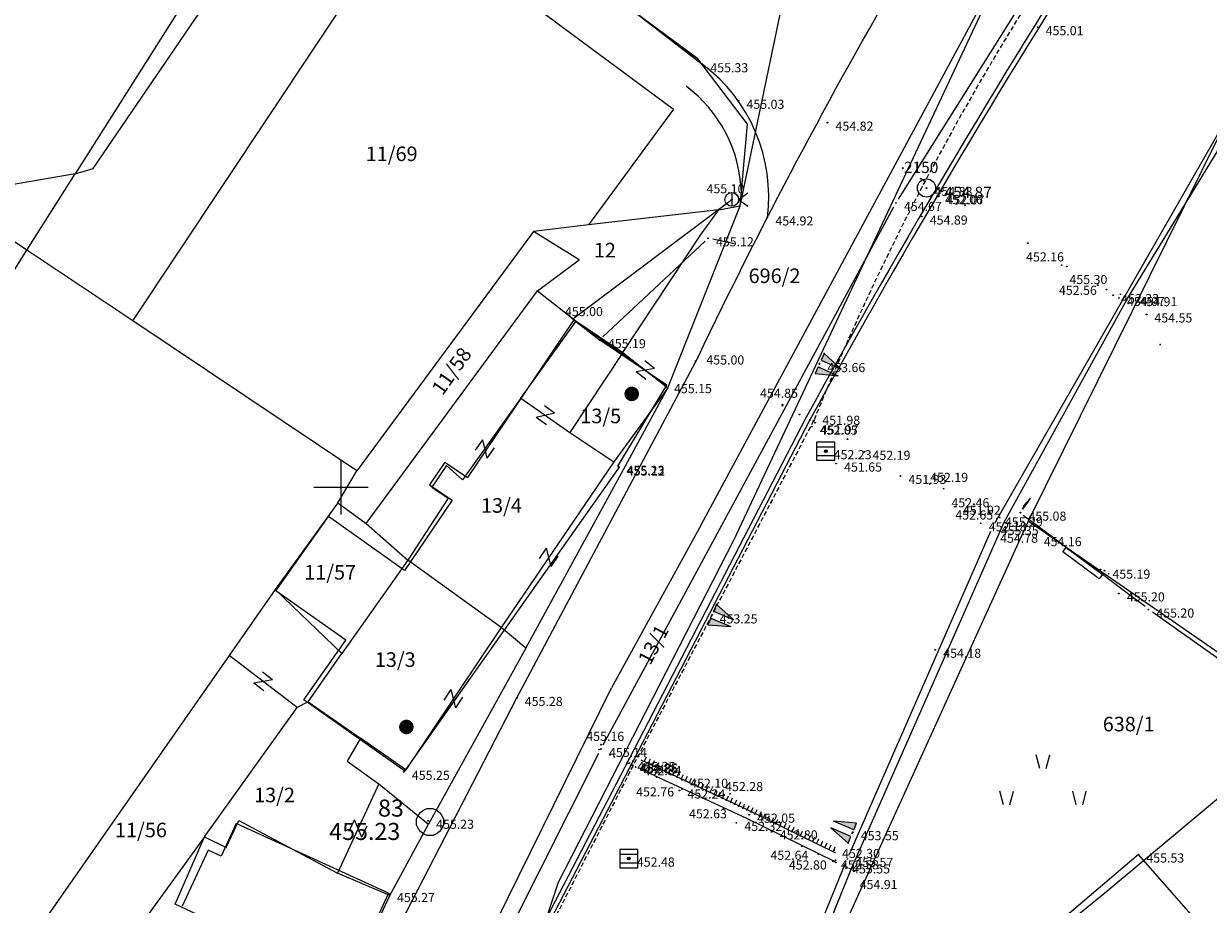
# Model space of a CAD drawing. Extents: x 433498 to 437849, y 117877 to 121510.
# Drawn here: x 435283 to 435348, y 120077 to 120125 of the extents above; entities that cross this region are included whole.
import ezdxf

# ---------------------------------------------------------------- set-up
doc = ezdxf.new("R2010")
doc.units = 0
doc.header["$LTSCALE"] = 0.25
doc.linetypes.add('DASHED', pattern=[0.75, 0.5, -0.25])
for name, color, linetype in [('10_DETTOCKE', 24, 'Continuous'), ('10_KRIZI', 7, 'Continuous'), ('10_OZNPT', 2, 'Continuous'), ('10_POLITOCKE', 7, 'Continuous'), ('10_POVEZAVE', 7, 'Continuous'), ('10_VISDT', 24, 'Continuous'), ('10_VISPT', 2, 'Continuous'), ('GN_DUSAN_10_OBJEKTI', 10, 'Continuous'), ('GN_DUSAN_10_OZNPT-2008', 2, 'Continuous'), ('GN_DUSAN_10_OZNPT2010', 2, 'Continuous'), ('GN_DUSAN_10_POLITOCKE-2008', 7, 'Continuous'), ('GN_DUSAN_10_POVEZAVE', 7, 'Continuous'), ('GN_DUSAN_10_POVEZAVE2008', 7, 'Continuous'), ('GN_DUSAN_10_situtocke-1111-2008', 7, 'Continuous'), ('GN_DUSAN_10_SITUTOCKE-2008', 7, 'Continuous'), ('GN_DUSAN_10_SITUTOCKE1999', 8, 'Continuous'), ('GN_DUSAN_10_SITUTOCKE2010', 1, 'Continuous'), ('GN_DUSAN_10_SITUTOCKE_1111_2010', 4, 'Continuous'), ('GN_DUSAN_10_VISDT-2008', 24, 'Continuous'), ('GN_DUSAN_10_VISDT1999', 24, 'Continuous'), ('GN_DUSAN_10_VISDT2010', 24, 'Continuous'), ('GN_DUSAN_10_VISPT-2008', 2, 'Continuous'), ('GN_DUSAN_10_VISPT2010', 2, 'Continuous'), ('GN_DUSAN_PI_ZNAKI_KKN', 11, 'Continuous'), ('GN_DUSAN_POVEZAVE', 7, 'Continuous'), ('GN_DUSAN_VKOPI_NASIPI_EED', 11, 'Continuous'), ('GN_DUSAN_ZNAKI_KKN', 11, 'Continuous'), ('GN_DUSAN_ZNAKI_TTN', 11, 'Continuous'), ('KRIZI', 7, 'Continuous'), ('MEJE_GRAFIČNE', 6, 'Continuous'), ('MEJE_UREJENE', 202, 'Continuous'), ('PARCELNE ŠTEVILKE', 6, 'Continuous'), ('PI_TOPO', 11, 'Continuous'), ('Z', 6, 'Continuous')]:
    doc.layers.add(name, color=color, linetype=linetype)
doc.styles.add('ROMS015', font='ROMANS.SHX')
doc.styles.get("Standard").update_dxf_attribs({"font": 'simplexy.shx', "width": 0.75})
doc.linetypes.add('ZID', pattern='A,6,[2,pk_lin.shx,S=0.5,R=0,X=0,Y=0],7', length=13)

# ---------------------------------------------------------------- blocks, each defined once
blk = doc.blocks.new('PK_DT')
blk.add_circle((0, 0), 0.05)
at = {"color": 3, "flags": 1}
blk.add_attdef('PR_PROF', (1.24, -3.18), '', height=1.2, dxfattribs=at)
at = {"color": 5, "flags": 1}
blk.add_attdef('SIMBOL_PP', (1.27, -5.14), '', height=1.2, dxfattribs=at)
at = {"layer": 'GN_DUSAN_10_VISDT2010'}
blk.add_attdef('VISINA', (1.1, -1.1), '', height=1.25, dxfattribs=at)
blk = doc.blocks.new('JARSS-1')
for p, q in [((0, 0.75), (0, -0.75)), ((0.75, 0), (1.75, 0.74)), ((0.75, 0), (1.75, -0.75))]:
    blk.add_line(p, q)
blk.add_circle((0, 0), 0.75)
blk = doc.blocks.new('BETONK')
at = {"layer": 'GN_DUSAN_POVEZAVE', "linetype": 'Continuous'}
for p, q in [((0, 0), (1.5, 0.18)), ((1.5, 0), (0, 0)), ((1.5, 0.18), (1.5, 0))]:
    blk.add_line(p, q, dxfattribs=at)
blk = doc.blocks.new('IZL')
for p, q in [((-0.75, 0), (-0.25, 1.507)), ((-0.25, 0), (-0.25, 1.507)), ((0.75, 0), (0.25, 1.507)), ((0.25, 0), (0.25, 1.507)), ((-0.75, 0), (-0.25, 0)), ((0.25, 0), (0.75, 0))]:
    blk.add_line(p, q)
for p in [(-0.75, 0), (0, 0)]:
    blk.add_point(p)
for points in [[(-0.25, 0), (-0.25, 1.507), (-0.75, 0), (-0.25, 1.507)], [(-0.75, 0), (-0.25, 1.507), (-0.25, 0), (-0.75, 0)], [(-0.25, 1.47), (-0.25, 0), (-0.25, 0), (-0.75, 0)], [(0.25, 0), (0.25, 1.507), (0.75, 0), (0.25, 1.507)], [(-0.25, 0), (-0.75, 0), (-0.25, 0), (-0.75, 0)], [(-0.25, 0), (-0.75, 0), (-0.25, 0), (-0.74, 0)]]:
    blk.add_solid(points)
blk = doc.blocks.new('STASTA')
at = {"const_width": 0.4}
blk.add_lwpolyline([(-0.2, 0, 1), (0.2, 0, 1)], format="xyb", close=True, dxfattribs=at)
blk = doc.blocks.new('TRAVA')
for p, q in [((3.63, 4.04), (3.23, 5.54)), ((4.33, 4.04), (4.73, 5.54)), ((-0.37, 0.04), (-0.77, 1.54)), ((0.33, 0.04), (0.73, 1.54)), ((7.63, 0.04), (7.23, 1.54)), ((8.33, 0.04), (8.73, 1.54))]:
    blk.add_line(p, q)
blk = doc.blocks.new('PK_PT')
at = {"color": 2}
blk.add_circle((0, 0), 1, dxfattribs=at)
at = {"color": 3, "flags": 1}
blk.add_attdef('PR_PROF', (1.904, -3.089), '', height=1.2, dxfattribs=at)
at = {"color": 5, "flags": 1}
blk.add_attdef('SIMBOL_PP', (1.81, -4.573), '', height=1.2, dxfattribs=at)
at = {"layer": 'GN_DUSAN_10_OZNPT2010'}
blk.add_attdef('OZNAKA', (-2.48, 1.645), '', height=1.25, dxfattribs=at)
at = {"layer": 'GN_DUSAN_10_VISPT2010'}
blk.add_attdef('VISINA', (1.975, -1.1), '', height=1.25, dxfattribs=at)
blk = doc.blocks.new('323020')
blk.add_hatch(color=256).paths.add_polyline_path([(-0.15, 0, 1), (0.15, 0, 1)])
for p, q in [((-1, 1), (-1, 0.5)), ((-1, 1), (-1, -1)), ((1, 1), (-1, 1)), ((-1, 0.5), (1, 0.5)), ((1, -1), (1, 1)), ((1, -0.5), (-1, -0.5)), ((-1, -1), (1, -1)), ((-1, -1), (1, -1)), ((1, -1), (1, -0.5))]:
    blk.add_line(p, q)
blk.add_circle((0, 0), 0.15)
blk.add_point((0, 0))
blk = doc.blocks.new('Z')
at = {"layer": 'Z', "linetype": 'Continuous'}
for p, q in [((-0.347, -0.386), (0.347, 0.386)), ((-0.347, 0.386), (0.347, 0.386)), ((-0.347, -0.386), (0.347, -0.386))]:
    blk.add_line(p, q, dxfattribs=at)
blk = doc.blocks.new('PI_CROSS')
at = {"layer": 'KRIZI'}
for p, q in [((0, -3), (0, 3)), ((-3, 0), (3, 0))]:
    blk.add_line(p, q, dxfattribs=at)

msp = doc.modelspace()

# ---------------------------------------------------------------- linework, layer by layer
at = {"layer": '10_POVEZAVE', "linetype": 'Continuous'}
for p, q in [((435330.633, 120115.832), (435341.138, 120132.531)), ((435314.409, 120085.84), (435330.381, 120115.4)), ((435301.413, 120060.103), (435314.177, 120085.397))]:
    msp.add_line(p, q, dxfattribs=at)
at = {"layer": '10_POVEZAVE', "linetype": 'ZID', "ltscale": 0.7}
for p, q in [((435335.944, 120098.027), (435351.396, 120125.003)), ((435327.93, 120079.809), (435335.72, 120097.581)), ((435317.185, 120053.711), (435327.735, 120079.349))]:
    msp.add_line(p, q, dxfattribs=at)
at = {"layer": 'GN_DUSAN_10_OBJEKTI', "linetype": 'Continuous'}
for p, q in [((435312.8, 120109.2), (435306.945, 120100.535)), ((435312.8, 120109.2), (435314.2, 120108.1)), ((435317.9, 120105.6), (435314.2, 120108.1)), ((435315.218, 120101.158), (435317.9, 120105.6)), ((435305.702, 120101.375), (435304.863, 120100.132)), ((435305.702, 120101.375), (435306.945, 120100.535)), ((435303.5, 120084.4), (435315.3, 120101.1)), ((435315.3, 120101.1), (435315.218, 120101.158)), ((435304.863, 120100.132), (435306.106, 120099.292)), ((435306.106, 120099.292), (435303.493, 120095.425)), ((435296.416, 120094.303), (435299.302, 120098.387)), ((435303.493, 120095.425), (435299.302, 120098.387)), ((435300.255, 120091.591), (435296.416, 120094.303)), ((435297.946, 120088.324), (435300.255, 120091.591)), ((435303.5, 120084.4), (435297.946, 120088.324)), ((435294.231, 120081.522), (435293.416, 120079.737)), ((435302.6, 120077.7), (435294.231, 120081.522)), ((435292.689, 120080.07), (435291.276, 120076.977)), ((435293.416, 120079.737), (435292.689, 120080.07)), ((435302.6, 120077.7), (435296.8, 120065))]:
    msp.add_line(p, q, dxfattribs=at)
at = {"layer": 'GN_DUSAN_10_OBJEKTI'}
msp.add_line((435312.74, 120109.246), (435317.863, 120105.61), dxfattribs=at)
at = {"layer": 'GN_DUSAN_10_POVEZAVE', "linetype": 'ZID', "ltscale": 0.7}
msp.add_lwpolyline([(435434.492, 120188.773, 0.037784), (435418.758, 120188.269, 0.04332), (435402.932, 120185.09, 0.068806), (435385.736, 120177.56, 0.063946), (435366.974, 120163.022, 0.059806), (435342.863, 120132.396, 0.017791), (435325.776, 120103.7), (435316.061, 120084.962), (435303.395, 120060.629), (435302.715, 120059.09), (435302.389, 120058.358), (435292.978, 120037.823), (435288.308, 120026.635)], format="xyb", dxfattribs=at)
at = {"layer": 'GN_DUSAN_10_POVEZAVE'}
msp.add_lwpolyline([(435298.4, 120002.493), (435301.415, 120008.322), (435302.918, 120012.681), (435303.234, 120013.803), (435309.586, 120031.55), (435317.104, 120052.017), (435328.066, 120079.049), (435336.457, 120098.081), (435343.226, 120110.376), (435349.963, 120121.394), (435351.018, 120123.145), (435352.302, 120125.453), (435359.903, 120135.992), (435362.488, 120139.132), (435375.479, 120153.058), (435387.266, 120164.332), (435391.244, 120166.438), (435405.19, 120173.27), (435419.454, 120175.465), (435428.786, 120175.849)], dxfattribs=at)
at = {"layer": 'GN_DUSAN_10_POVEZAVE2008', "linetype": 'Continuous'}
for p, q in [((435312.74, 120109.246), (435321.477, 120115.811)), ((435343.824, 120079.821), (435337.251, 120074.241)), ((435350.674, 120072.059), (435343.824, 120079.821))]:
    msp.add_line(p, q, dxfattribs=at)
msp.add_lwpolyline([(435239.805, 119947.454, 0.221005), (435244.417, 119949.844), (435251.81, 119964.328), (435253.657, 119968.185), (435255.347, 119971.745), (435262.006, 119986.927), (435267.638, 119999.699, 0.296102), (435265.691, 120005.086), (435268.161, 120010.592, 0.235369), (435274.042, 120013.873), (435285.763, 120039.974), (435296.954, 120063.787), (435309.66, 120088.422), (435319.64, 120107.183, -0.020601), (435330.917, 120128.444, -0.01732), (435336.222, 120136.84, -0.008798), (435346.676, 120151.616, -0.043661), (435361.282, 120168.249, -0.036834), (435381.623, 120185.013, -0.038969), (435391.12, 120189.709, -0.017143), (435401.201, 120193.355, -0.079777), (435435.054, 120197.012, -0.032427)], format="xyb", dxfattribs=at)
at = {"layer": 'GN_DUSAN_10_POVEZAVE2008'}
for points in [[(435434.509, 120189.023, 0.0378), (435418.731, 120188.518, 0.043318), (435402.863, 120185.33, 0.068794), (435385.607, 120177.774, 0.063939), (435366.797, 120163.199, 0.059801), (435342.651, 120132.529, 0.017791), (435325.555, 120103.818), (435315.839, 120085.077), (435303.17, 120060.737), (435302.486, 120059.191), (435302.162, 120058.461), (435292.749, 120037.923), (435288.077, 120026.731)], [(435323.435, 120114.822, 0.270825), (435319.857, 120123.238)]]:
    msp.add_lwpolyline(points, format="xyb", dxfattribs=at)
at = {"layer": 'GN_DUSAN_10_POVEZAVE2008', "linetype": 'DASHED', "ltscale": 2}
msp.add_lwpolyline([(435434.548, 120189.598, 0.043441), (435418.486, 120188.941, 0.03618), (435402.651, 120185.731, 0.070365), (435385.38, 120178.166, 0.055985), (435366.616, 120163.447, 0.017925), (435352.308, 120147.371, 0.006689), (435341.868, 120132.851, 0.055808), (435325.972, 120103.649), (435316.05, 120084.71), (435303.64, 120060.52), (435302.907, 120059.056)], format="xyb", dxfattribs=at)
at = {"layer": 'GN_DUSAN_10_POVEZAVE2008', "linetype": 'Continuous'}
msp.add_lwpolyline([(435316.216, 120126.042), (435319.857, 120123.238)], close=True, dxfattribs=at)
at = {"layer": 'GN_DUSAN_10_POVEZAVE2008'}
msp.add_arc((435314.447, 120115.969), 7.561, 1.80198, 53.33965, dxfattribs=at)
at = {"layer": 'GN_DUSAN_POVEZAVE', "linetype": 'Continuous'}
for p, q in [((435320.444, 120113.646), (435321.611, 120113.391)), ((435314.383, 120108.271), (435320.017, 120113.529)), ((435344.604, 120093.155), (435364.152, 120079.296)), ((435316.659, 120084.924), (435316.786, 120085.196)), ((435316.885, 120084.816), (435317.012, 120085.088)), ((435317.111, 120084.709), (435317.237, 120084.981)), ((435317.336, 120084.601), (435317.463, 120084.873)), ((435317.562, 120084.494), (435317.689, 120084.766)), ((435317.788, 120084.386), (435317.914, 120084.658)), ((435318.014, 120084.279), (435318.14, 120084.551)), ((435318.239, 120084.171), (435318.366, 120084.443)), ((435318.465, 120084.063), (435318.591, 120084.335)), ((435318.691, 120083.956), (435318.817, 120084.228)), ((435318.916, 120083.848), (435319.043, 120084.12)), ((435319.142, 120083.741), (435319.268, 120084.013)), ((435319.368, 120083.633), (435319.494, 120083.905)), ((435319.593, 120083.526), (435319.72, 120083.798)), ((435319.819, 120083.418), (435319.946, 120083.69)), ((435320.045, 120083.311), (435320.171, 120083.582)), ((435320.27, 120083.203), (435320.397, 120083.475)), ((435320.496, 120083.095), (435320.623, 120083.367)), ((435320.722, 120082.988), (435320.848, 120083.26)), ((435320.947, 120082.88), (435321.074, 120083.152)), ((435321.173, 120082.773), (435321.3, 120083.045)), ((435321.399, 120082.665), (435321.525, 120082.937)), ((435321.624, 120082.558), (435321.751, 120082.83)), ((435321.85, 120082.45), (435321.977, 120082.722)), ((435322.076, 120082.342), (435322.202, 120082.614)), ((435322.301, 120082.235), (435322.428, 120082.507)), ((435322.527, 120082.127), (435322.654, 120082.399)), ((435322.753, 120082.02), (435322.879, 120082.292)), ((435322.978, 120081.912), (435323.105, 120082.184)), ((435323.204, 120081.805), (435323.331, 120082.077)), ((435323.43, 120081.697), (435323.556, 120081.969)), ((435323.655, 120081.589), (435323.782, 120081.861)), ((435323.881, 120081.482), (435324.008, 120081.754)), ((435324.107, 120081.374), (435324.233, 120081.646)), ((435324.332, 120081.267), (435324.459, 120081.539)), ((435324.558, 120081.159), (435324.685, 120081.431)), ((435324.784, 120081.052), (435324.91, 120081.324)), ((435325.009, 120080.944), (435325.136, 120081.216)), ((435325.235, 120080.837), (435325.362, 120081.108)), ((435325.461, 120080.729), (435325.587, 120081.001)), ((435325.686, 120080.621), (435325.813, 120080.893)), ((435325.912, 120080.514), (435326.039, 120080.786)), ((435326.138, 120080.406), (435326.264, 120080.678)), ((435326.364, 120080.299), (435326.49, 120080.571)), ((435326.589, 120080.191), (435326.716, 120080.463)), ((435326.815, 120080.084), (435326.941, 120080.356)), ((435327.041, 120079.976), (435327.167, 120080.248))]:
    msp.add_line(p, q, dxfattribs=at)
for points in [[(435337.45, 120098.8), (435337.75, 120099.2), (435337.45, 120098.8), (435337.75, 120099.2)], [(435344.2, 120093.45), (435343.454, 120094.006), (435343.454, 120094.006), (435341.852, 120095.202), (435341.672, 120094.962), (435339.669, 120096.457), (435339.848, 120096.698), (435341.852, 120095.202), (435338.246, 120097.894), (435338.246, 120097.894), (435337.5, 120098.45)], [(435327.2, 120079.9), (435322.3, 120082.3), (435316.5, 120085)], [(435327.2, 120079.4), (435322.3, 120081.8), (435316.5, 120084.5)]]:
    msp.add_lwpolyline(points, dxfattribs=at)
at = {"layer": 'GN_DUSAN_VKOPI_NASIPI_EED', "linetype": 'Continuous'}
msp.add_point((435345.023, 120107.852), dxfattribs=at)
msp.add_point((435345.023, 120107.852), dxfattribs=at)
at = {"layer": 'MEJE_GRAFIČNE'}
for points in [[(435299.02, 120138.73), (435285.38, 120117.22)], [(435285.38, 120117.22), (435286.38, 120117.51), (435298.89, 120135.87), (435299.02, 120138.73)], [(435321.93, 120115.47), (435322.35, 120119.94), (435319.62, 120123.54), (435299.02, 120138.73)], [(435359.55, 120136.31), (435354.02, 120121.61), (435348.25, 120119.28), (435337.76, 120098.13), (435323.7, 120067.21), (435322.69, 120064.71), (435319.27, 120058.27), (435316.74, 120052.43), (435313.26, 120043.54), (435312.75, 120042.12), (435309.63, 120033.32), (435306.76, 120025.24)], [(435288.55, 120109.14), (435303.55, 120131.69), (435318.27, 120120.77), (435313.61, 120114.41), (435310.58, 120114.05)], [(435292.51, 120024.4), (435305.73, 120059.63), (435310.66, 120074.41), (435311.96, 120078.31), (435321.59, 120097.1), (435336.81, 120129.52)], [(435285.38, 120117.22), (435279.96, 120116.29), (435275.59, 120117.78)], [(435288.55, 120109.14), (435282.73, 120113.03), (435275.59, 120117.78)], [(435282.73, 120113.03), (435285.38, 120117.22)], [(435315.49, 120107.4), (435319.8, 120113.9), (435320.76, 120115.25), (435313.61, 120114.41)], [(435320.76, 120115.25), (435321.93, 120115.47)], [(435301.39, 120098), (435310.8, 120110.8), (435313.08, 120112.5), (435310.58, 120114.05), (435300.86, 120100.91), (435288.55, 120109.14)], [(435267.25, 120088.34), (435282.73, 120113.03)], [(435310.8, 120110.8), (435312.92, 120109.12)], [(435309.89, 120104.9), (435312.92, 120109.12)], [(435312.92, 120109.12), (435315.49, 120107.4), (435312.58, 120103)], [(435315.49, 120107.4), (435317.96, 120105.46)], [(435317.96, 120105.46), (435314.99, 120101.4)], [(435309.89, 120104.9), (435306.68, 120100.4), (435305.8, 120101.2), (435304.99, 120100), (435305.89, 120099.4), (435303.68, 120096)], [(435309.89, 120104.9), (435312.58, 120103)], [(435312.58, 120103), (435314.99, 120101.4)], [(435314.99, 120101.4), (435308.8, 120092.3), (435303.56, 120084.47), (435301.07, 120086.21)], [(435299.82, 120099.14), (435300.86, 120100.91)], [(435299.82, 120099.14), (435296.38, 120094.39)], [(435299.82, 120099.14), (435301.39, 120098)], [(435301.39, 120098), (435303.68, 120096)], [(435364.14, 120079.89), (435337.76, 120098.13)], [(435303.68, 120096), (435300.05, 120090.86)], [(435308.8, 120092.3), (435303.68, 120096)], [(435296.38, 120094.39), (435293.85, 120090.76), (435282.81, 120074.94), (435281.67, 120073.24), (435283.3, 120072.6)], [(435300.05, 120090.86), (435296.38, 120094.39)], [(435310.15, 120091.16), (435308.8, 120092.3)], [(435298.19, 120088.22), (435300.05, 120090.86)], [(435297.58, 120087.9), (435293.85, 120090.76)], [(435298.19, 120088.22), (435297.58, 120087.9)], [(435298.19, 120088.22), (435301.07, 120086.21)], [(435292.49, 120080.8), (435297.58, 120087.9)], [(435301.07, 120086.21), (435300.33, 120084.95), (435302.08, 120083.7)], [(435362.3, 120077.4), (435351.8, 120085.9), (435341.99, 120077.7), (435326.41, 120065)], [(435302.08, 120083.7), (435299.8, 120078.8)], [(435302.08, 120083.7), (435304.81, 120081.49)], [(435288.39, 120074.7), (435288.89, 120074.5), (435289.3, 120075.5), (435292.08, 120074.3), (435292.99, 120076.1), (435290.89, 120077.1), (435292.49, 120080.8), (435293.68, 120080.2), (435294.39, 120081.7), (435299.8, 120078.8)], [(435292.49, 120080.8), (435288.58, 120075.4)], [(435302.69, 120077.57), (435299.8, 120078.8)]]:
    msp.add_lwpolyline(points, dxfattribs=at)
at = {"layer": 'MEJE_UREJENE'}
for points in [[(435319.79, 120097.93), (435336.81, 120129.52)], [(435321.93, 120115.47), (435324.55, 120128.03)], [(435310.15, 120091.16), (435315.52, 120100.98), (435317.96, 120105.46), (435321.93, 120115.47)], [(435319.79, 120097.93), (435314.86, 120088.98)], [(435310.15, 120091.16), (435304.81, 120081.49)], [(435307.27, 120073.56), (435314.86, 120088.98)], [(435296.85, 120065), (435302.69, 120077.57), (435304.81, 120081.49)]]:
    msp.add_lwpolyline(points, dxfattribs=at)

# ---------------------------------------------------------------- block references
at = {"layer": '10_DETTOCKE'}
ref = msp.add_blockref('PK_DT', (435332.18, 120116.44, 454.88), dxfattribs=dict(at, xscale=0.4, yscale=0.4, zscale=0.4))
ref.add_attrib('VISINA', '454.88', (435332.62, 120116, 454.88), dxfattribs={"layer": '10_VISDT', "height": 0.5})
ref = msp.add_blockref('PK_DT', (435330.5, 120115.62, 454.67), dxfattribs=dict(at, xscale=0.4, yscale=0.4, zscale=0.4))
ref.add_attrib('VISINA', '454.67', (435330.94, 120115.18, 454.67), dxfattribs={"layer": '10_VISDT', "height": 0.5})
ref = msp.add_blockref('PK_DT', (435331.92, 120114.87, 454.89), dxfattribs=dict(at, xscale=0.4, yscale=0.4, zscale=0.4))
ref.add_attrib('VISINA', '454.89', (435332.36, 120114.43, 454.89), dxfattribs={"layer": '10_VISDT', "height": 0.5})
ref = msp.add_blockref('PK_DT', (435325.87, 120103.33, 452.05), dxfattribs=dict(at, xscale=0.4, yscale=0.4, zscale=0.4))
ref.add_attrib('VISINA', '452.05', (435326.31, 120102.89, 452.05), dxfattribs={"layer": '10_VISDT', "height": 0.5})
ref = msp.add_blockref('PK_DT', (435326.64, 120101.98, 452.23), dxfattribs=dict(at, xscale=0.4, yscale=0.4, zscale=0.4))
ref.add_attrib('VISINA', '452.23', (435327.08, 120101.54, 452.23), dxfattribs={"layer": '10_VISDT', "height": 0.5})
ref = msp.add_blockref('PK_DT', (435327.21, 120101.3, 451.65), dxfattribs=dict(at, xscale=0.4, yscale=0.4, zscale=0.4))
ref.add_attrib('VISINA', '451.65', (435327.65, 120100.86, 451.65), dxfattribs={"layer": '10_VISDT', "height": 0.5})
ref = msp.add_blockref('PK_DT', (435330.75, 120100.62, 451.93), dxfattribs=dict(at, xscale=0.4, yscale=0.4, zscale=0.4))
ref.add_attrib('VISINA', '451.93', (435331.19, 120100.18, 451.93), dxfattribs={"layer": '10_VISDT', "height": 0.5})
ref = msp.add_blockref('PK_DT', (435333.74, 120098.93, 451.92), dxfattribs=dict(at, xscale=0.4, yscale=0.4, zscale=0.4))
ref.add_attrib('VISINA', '451.92', (435334.18, 120098.49, 451.92), dxfattribs={"layer": '10_VISDT', "height": 0.5})
ref = msp.add_blockref('PK_DT', (435335.16, 120098.02, 452.18), dxfattribs=dict(at, xscale=0.4, yscale=0.4, zscale=0.4))
ref.add_attrib('VISINA', '452.18', (435335.6, 120097.58, 452.18), dxfattribs={"layer": '10_VISDT', "height": 0.5})
ref = msp.add_blockref('PK_DT', (435335.82, 120097.81, 455.35), dxfattribs=dict(at, xscale=0.4, yscale=0.4, zscale=0.4))
ref.add_attrib('VISINA', '455.35', (435336.26, 120097.37, 455.35), dxfattribs={"layer": '10_VISDT', "height": 0.5})
ref = msp.add_blockref('PK_DT', (435314.29, 120085.62, 455.14), dxfattribs=dict(at, xscale=0.4, yscale=0.4, zscale=0.4))
ref.add_attrib('VISINA', '455.14', (435314.73, 120085.18, 455.14), dxfattribs={"layer": '10_VISDT', "height": 0.5})
ref = msp.add_blockref('PK_DT', (435315.85, 120084.85, 455.35), dxfattribs=dict(at, xscale=0.4, yscale=0.4, zscale=0.4))
ref.add_attrib('VISINA', '455.35', (435316.29, 120084.41, 455.35), dxfattribs={"layer": '10_VISDT', "height": 0.5})
ref = msp.add_blockref('PK_DT', (435315.97, 120084.77, 454.85), dxfattribs=dict(at, xscale=0.4, yscale=0.4, zscale=0.4))
ref.add_attrib('VISINA', '454.85', (435316.41, 120084.33, 454.85), dxfattribs={"layer": '10_VISDT', "height": 0.5})
ref = msp.add_blockref('PK_DT', (435316.19, 120084.62, 452.34), dxfattribs=dict(at, xscale=0.4, yscale=0.4, zscale=0.4))
ref.add_attrib('VISINA', '452.34', (435316.63, 120084.18, 452.34), dxfattribs={"layer": '10_VISDT', "height": 0.5})
ref = msp.add_blockref('PK_DT', (435318.75, 120083.93, 452.1), dxfattribs=dict(at, xscale=0.4, yscale=0.4, zscale=0.4))
ref.add_attrib('VISINA', '452.10', (435319.19, 120083.49, 452.1), dxfattribs={"layer": '10_VISDT', "height": 0.5})
ref = msp.add_blockref('PK_DT', (435318.6, 120083.34, 452.24), dxfattribs=dict(at, xscale=0.4, yscale=0.4, zscale=0.4))
ref.add_attrib('VISINA', '452.24', (435319.04, 120082.9, 452.24), dxfattribs={"layer": '10_VISDT', "height": 0.5})
ref = msp.add_blockref('PK_DT', (435322.43, 120082.01, 452.05), dxfattribs=dict(at, xscale=0.4, yscale=0.4, zscale=0.4))
ref.add_attrib('VISINA', '452.05', (435322.87, 120081.57, 452.05), dxfattribs={"layer": '10_VISDT', "height": 0.5})
ref = msp.add_blockref('PK_DT', (435321.73, 120081.56, 452.32), dxfattribs=dict(at, xscale=0.4, yscale=0.4, zscale=0.4))
ref.add_attrib('VISINA', '452.32', (435322.17, 120081.12, 452.32), dxfattribs={"layer": '10_VISDT', "height": 0.5})
ref = msp.add_blockref('PK_DT', (435327.1, 120080.07, 452.3), dxfattribs=dict(at, xscale=0.4, yscale=0.4, zscale=0.4))
ref.add_attrib('VISINA', '452.30', (435327.54, 120079.63, 452.3), dxfattribs={"layer": '10_VISDT', "height": 0.5})
ref = msp.add_blockref('PK_DT', (435315.82, 120079.6, 452.48), dxfattribs=dict(at, xscale=0.4, yscale=0.4, zscale=0.4))
ref.add_attrib('VISINA', '452.48', (435316.26, 120079.16, 452.48), dxfattribs={"layer": '10_VISDT', "height": 0.5})
ref = msp.add_blockref('PK_DT', (435327.04, 120079.45, 452.58), dxfattribs=dict(at, xscale=0.4, yscale=0.4, zscale=0.4))
ref.add_attrib('VISINA', '452.58', (435327.48, 120079.01, 452.58), dxfattribs={"layer": '10_VISDT', "height": 0.5})
ref = msp.add_blockref('PK_DT', (435327.83, 120079.58, 455.57), dxfattribs=dict(at, xscale=0.4, yscale=0.4, zscale=0.4))
ref.add_attrib('VISINA', '455.57', (435328.27, 120079.14, 455.57), dxfattribs={"layer": '10_VISDT', "height": 0.5})
at = {"layer": '10_KRIZI', "xscale": 0.5, "yscale": 0.5, "zscale": 0.5}
msp.add_blockref('PI_CROSS', (435300, 120100), dxfattribs=at)
at = {"layer": '10_POLITOCKE'}
ref = msp.add_blockref('PK_PT', (435332.18, 120116.44, 454.87), dxfattribs=dict(at, xscale=0.5, yscale=0.5, zscale=0.5))
ref.add_attrib('OZNAKA', '2150', (435330.94, 120117.263, 454.87), dxfattribs={"layer": '10_OZNPT', "height": 0.625})
ref.add_attrib('VISINA', '454.87', (435333.167, 120115.89, 454.87), dxfattribs={"layer": '10_VISPT', "height": 0.625})
at = {"layer": 'GN_DUSAN_10_POLITOCKE-2008'}
ref = msp.add_blockref('PK_PT', (435304.89, 120081.61, 455.23), dxfattribs=dict(at, xscale=0.75, yscale=0.75, zscale=0.75))
ref.add_attrib('OZNAKA', '83', (435302.035, 120081.906, 455.23), dxfattribs={"layer": 'GN_DUSAN_10_OZNPT-2008', "height": 0.9375})
ref.add_attrib('VISINA', '455.23', (435299.352, 120080.622, 455.23), dxfattribs={"layer": 'GN_DUSAN_10_VISPT-2008', "height": 0.9375})
at = {"layer": 'GN_DUSAN_10_situtocke-1111-2008', "xscale": 0.4, "yscale": 0.4, "zscale": 0.4}
for p in [(435330.87, 120117.54, 454.69), (435330.89, 120117.53, 454.88), (435331.87, 120116.94, 454.26), (435332.04, 120116.84, 452.06), (435332.81, 120116.38, 455.28), (435332.81, 120116.38, 454.88), (435333.03, 120116.25, 455.28), (435333.03, 120116.25, 454.46), (435319.49, 120106.94, 455.1), (435324.26, 120104.48, 455.04), (435325.2, 120104, 454.63), (435325.78, 120103.7, 456.06), (435325.78, 120103.7, 454.73), (435325.78, 120103.7, 454.63), (435325.96, 120103.61, 456.06), (435326.82, 120103.16, 451.96), (435333.12, 120099.92, 452.39), (435336.2, 120098.34, 454.13), (435309.38, 120087.88, 455.38), (435314.19, 120085.59, 455.33), (435314.79, 120085.3, 454.71), (435315.02, 120085.19, 454.96), (435315.72, 120084.86, 456.36), (435315.72, 120084.86, 455.71), (435315.78, 120084.83, 454.86), (435315.96, 120084.75, 456.36), (435316.05, 120084.71, 452.74), (435323.67, 120081.07, 452.7), (435327.2, 120079.38, 452.5), (435327.81, 120079.09, 454.62)]:
    msp.add_blockref('PK_DT', p, dxfattribs=at)
at = {"layer": 'GN_DUSAN_10_SITUTOCKE-2008'}
ref = msp.add_blockref('PK_DT', (435319.857, 120123.238, 455.334), dxfattribs=dict(at, xscale=0.4, yscale=0.4, zscale=0.4))
ref.add_attrib('VISINA', '455.33', (435320.297, 120122.798, 455.334), dxfattribs={"layer": 'GN_DUSAN_10_VISDT-2008', "height": 0.5})
ref = msp.add_blockref('PK_DT', (435326.74, 120120.031, 454.817), dxfattribs=dict(at, xscale=0.4, yscale=0.4, zscale=0.4))
ref.add_attrib('VISINA', '454.82', (435327.18, 120119.591, 454.817), dxfattribs={"layer": 'GN_DUSAN_10_VISDT-2008', "height": 0.5})
ref = msp.add_blockref('PK_DT', (435321.477, 120115.811, 455.103), dxfattribs=dict(at, xscale=0.4, yscale=0.4, zscale=0.4))
ref.add_attrib('VISINA', '455.10', (435320.089, 120116.151, 455.103), dxfattribs={"layer": 'GN_DUSAN_10_VISDT-2008', "height": 0.5})
ref = msp.add_blockref('PK_DT', (435332.76, 120115.996, 452.062), dxfattribs=dict(at, xscale=0.4, yscale=0.4, zscale=0.4))
ref.add_attrib('VISINA', '452.06', (435333.2, 120115.556, 452.062), dxfattribs={"layer": 'GN_DUSAN_10_VISDT-2008', "height": 0.5})
ref = msp.add_blockref('PK_DT', (435323.435, 120114.822, 454.92), dxfattribs=dict(at, xscale=0.4, yscale=0.4, zscale=0.4))
ref.add_attrib('VISINA', '454.92', (435323.875, 120114.382, 454.92), dxfattribs={"layer": 'GN_DUSAN_10_VISDT-2008', "height": 0.5})
ref = msp.add_blockref('PK_DT', (435339.613, 120112.197, 452.161), dxfattribs=dict(at, xscale=0.4, yscale=0.4, zscale=0.4))
ref.add_attrib('VISINA', '452.16', (435337.654, 120112.407, 452.161), dxfattribs={"layer": 'GN_DUSAN_10_VISDT-2008', "height": 0.5})
ref = msp.add_blockref('PK_DT', (435342.076, 120110.866, 452.557), dxfattribs=dict(at, xscale=0.4, yscale=0.4, zscale=0.4))
ref.add_attrib('VISINA', '452.56', (435339.459, 120110.571, 452.557), dxfattribs={"layer": 'GN_DUSAN_10_VISDT-2008', "height": 0.5})
ref = msp.add_blockref('PK_DT', (435342.759, 120110.397, 454.067), dxfattribs=dict(at, xscale=0.4, yscale=0.4, zscale=0.4))
ref.add_attrib('VISINA', '454.07', (435343.199, 120109.957, 454.067), dxfattribs={"layer": 'GN_DUSAN_10_VISDT-2008', "height": 0.5})
ref = msp.add_blockref('PK_DT', (435312.74, 120109.246, 454.998), dxfattribs=dict(at, xscale=0.4, yscale=0.4, zscale=0.4))
ref.add_attrib('VISINA', '455.00', (435312.308, 120109.403, 454.998), dxfattribs={"layer": 'GN_DUSAN_10_VISDT-2008', "height": 0.5})
ref = msp.add_blockref('PK_DT', (435344.267, 120109.496, 454.552), dxfattribs=dict(at, xscale=0.4, yscale=0.4, zscale=0.4))
ref.add_attrib('VISINA', '454.55', (435344.707, 120109.056, 454.552), dxfattribs={"layer": 'GN_DUSAN_10_VISDT-2008', "height": 0.5})
ref = msp.add_blockref('PK_DT', (435319.64, 120107.183, 454.998), dxfattribs=dict(at, xscale=0.4, yscale=0.4, zscale=0.4))
ref.add_attrib('VISINA', '455.00', (435320.08, 120106.743, 454.998), dxfattribs={"layer": 'GN_DUSAN_10_VISDT-2008', "height": 0.5})
ref = msp.add_blockref('PK_DT', (435317.863, 120105.61, 455.15), dxfattribs=dict(at, xscale=0.4, yscale=0.4, zscale=0.4))
ref.add_attrib('VISINA', '455.15', (435318.303, 120105.17, 455.15), dxfattribs={"layer": 'GN_DUSAN_10_VISDT-2008', "height": 0.5})
ref = msp.add_blockref('PK_DT', (435324.265, 120104.552, 454.845), dxfattribs=dict(at, xscale=0.4, yscale=0.4, zscale=0.4))
ref.add_attrib('VISINA', '454.85', (435323.032, 120104.917, 454.845), dxfattribs={"layer": 'GN_DUSAN_10_VISDT-2008', "height": 0.5})
ref = msp.add_blockref('PK_DT', (435326, 120103.661, 451.982), dxfattribs=dict(at, xscale=0.4, yscale=0.4, zscale=0.4))
ref.add_attrib('VISINA', '451.98', (435326.452, 120103.429, 451.982), dxfattribs={"layer": 'GN_DUSAN_10_VISDT-2008', "height": 0.5})
at = {"layer": 'GN_DUSAN_10_SITUTOCKE-2008', "xscale": 0.4, "yscale": 0.4, "zscale": 0.4}
for p in [(435325.776, 120103.7, 455.061), (435325.972, 120103.649, 454.655), (435315.828, 120085.074, 455.356), (435316.061, 120084.962, 454.859)]:
    msp.add_blockref('PK_DT', p, dxfattribs=at)
at = {"layer": 'GN_DUSAN_10_SITUTOCKE-2008'}
ref = msp.add_blockref('PK_DT', (435328.773, 120101.947, 452.193), dxfattribs=dict(at, xscale=0.4, yscale=0.4, zscale=0.4))
ref.add_attrib('VISINA', '452.19', (435329.213, 120101.507, 452.193), dxfattribs={"layer": 'GN_DUSAN_10_VISDT-2008', "height": 0.5})
ref = msp.add_blockref('PK_DT', (435315.25, 120101.119, 455.234), dxfattribs=dict(at, xscale=0.4, yscale=0.4, zscale=0.4))
ref.add_attrib('VISINA', '455.23', (435315.69, 120100.679, 455.234), dxfattribs={"layer": 'GN_DUSAN_10_VISDT-2008', "height": 0.5})
ref = msp.add_blockref('PK_DT', (435332.355, 120100.179, 452.193), dxfattribs=dict(at, xscale=0.4, yscale=0.4, zscale=0.4))
ref.add_attrib('VISINA', '452.19', (435332.382, 120100.293, 452.193), dxfattribs={"layer": 'GN_DUSAN_10_VISDT-2008', "height": 0.5})
ref = msp.add_blockref('PK_DT', (435335.644, 120098.621, 452.649), dxfattribs=dict(at, xscale=0.4, yscale=0.4, zscale=0.4))
ref.add_attrib('VISINA', '452.65', (435333.762, 120098.225, 452.649), dxfattribs={"layer": 'GN_DUSAN_10_VISDT-2008', "height": 0.5})
ref = msp.add_blockref('PK_DT', (435338.183, 120097.202, 454.157), dxfattribs=dict(at, xscale=0.4, yscale=0.4, zscale=0.4))
ref.add_attrib('VISINA', '454.16', (435338.623, 120096.762, 454.157), dxfattribs={"layer": 'GN_DUSAN_10_VISDT-2008', "height": 0.5})
ref = msp.add_blockref('PK_DT', (435341.959, 120095.418, 455.19), dxfattribs=dict(at, xscale=0.4, yscale=0.4, zscale=0.4))
ref.add_attrib('VISINA', '455.19', (435342.399, 120094.978, 455.19), dxfattribs={"layer": 'GN_DUSAN_10_VISDT-2008', "height": 0.5})
ref = msp.add_blockref('PK_DT', (435309.66, 120088.422, 455.281), dxfattribs=dict(at, xscale=0.4, yscale=0.4, zscale=0.4))
ref.add_attrib('VISINA', '455.28', (435310.1, 120087.982, 455.281), dxfattribs={"layer": 'GN_DUSAN_10_VISDT-2008', "height": 0.5})
ref = msp.add_blockref('PK_DT', (435314.293, 120085.858, 455.155), dxfattribs=dict(at, xscale=0.4, yscale=0.4, zscale=0.4))
ref.add_attrib('VISINA', '455.16', (435313.481, 120086.066, 455.155), dxfattribs={"layer": 'GN_DUSAN_10_VISDT-2008', "height": 0.5})
ref = msp.add_blockref('PK_DT', (435321.383, 120083.161, 452.282), dxfattribs=dict(at, xscale=0.4, yscale=0.4, zscale=0.4))
ref.add_attrib('VISINA', '452.28', (435321.113, 120083.306, 452.282), dxfattribs={"layer": 'GN_DUSAN_10_VISDT-2008', "height": 0.5})
ref = msp.add_blockref('PK_DT', (435318.74, 120083.419, 452.757), dxfattribs=dict(at, xscale=0.4, yscale=0.4, zscale=0.4))
ref.add_attrib('VISINA', '452.76', (435316.223, 120083.016, 452.757), dxfattribs={"layer": 'GN_DUSAN_10_VISDT-2008', "height": 0.5})
ref = msp.add_blockref('PK_DT', (435321.015, 120082.326, 452.631), dxfattribs=dict(at, xscale=0.4, yscale=0.4, zscale=0.4))
ref.add_attrib('VISINA', '452.63', (435319.128, 120081.81, 452.631), dxfattribs={"layer": 'GN_DUSAN_10_VISDT-2008', "height": 0.5})
ref = msp.add_blockref('PK_DT', (435323.674, 120081.089, 452.799), dxfattribs=dict(at, xscale=0.4, yscale=0.4, zscale=0.4))
ref.add_attrib('VISINA', '452.80', (435324.114, 120080.649, 452.799), dxfattribs={"layer": 'GN_DUSAN_10_VISDT-2008', "height": 0.5})
ref = msp.add_blockref('PK_DT', (435343.824, 120079.821, 455.526), dxfattribs=dict(at, xscale=0.4, yscale=0.4, zscale=0.4))
ref.add_attrib('VISINA', '455.53', (435344.264, 120079.381, 455.526), dxfattribs={"layer": 'GN_DUSAN_10_VISDT-2008', "height": 0.5})
ref = msp.add_blockref('PK_DT', (435327.197, 120079.385, 452.804), dxfattribs=dict(at, xscale=0.4, yscale=0.4, zscale=0.4))
ref.add_attrib('VISINA', '452.80', (435324.617, 120078.998, 452.804), dxfattribs={"layer": 'GN_DUSAN_10_VISDT-2008', "height": 0.5})
at = {"layer": 'GN_DUSAN_10_SITUTOCKE1999'}
ref = msp.add_blockref('PK_DT', (435338.288, 120125.273, 455.009), dxfattribs=dict(at, xscale=0.4, yscale=0.4, zscale=0.4))
ref.add_attrib('VISINA', '455.01', (435338.728, 120124.833, 455.009), dxfattribs={"layer": 'GN_DUSAN_10_VISDT1999', "height": 0.5})
ref = msp.add_blockref('PK_DT', (435321.845, 120121.231, 455.03), dxfattribs=dict(at, xscale=0.4, yscale=0.4, zscale=0.4))
ref.add_attrib('VISINA', '455.03', (435322.285, 120120.791, 455.03), dxfattribs={"layer": 'GN_DUSAN_10_VISDT1999', "height": 0.5})
ref = msp.add_blockref('PK_DT', (435320.167, 120113.677, 455.121), dxfattribs=dict(at, xscale=0.4, yscale=0.4, zscale=0.4))
ref.add_attrib('VISINA', '455.12', (435320.607, 120113.237, 455.121), dxfattribs={"layer": 'GN_DUSAN_10_VISDT1999', "height": 0.5})
ref = msp.add_blockref('PK_DT', (435314.229, 120108.083, 455.19), dxfattribs=dict(at, xscale=0.4, yscale=0.4, zscale=0.4))
ref.add_attrib('VISINA', '455.19', (435314.669, 120107.643, 455.19), dxfattribs={"layer": 'GN_DUSAN_10_VISDT1999', "height": 0.5})
ref = msp.add_blockref('PK_DT', (435326.291, 120106.766, 453.659), dxfattribs=dict(at, xscale=0.4, yscale=0.4, zscale=0.4))
ref.add_attrib('VISINA', '453.66', (435326.731, 120106.326, 453.659), dxfattribs={"layer": 'GN_DUSAN_10_VISDT1999', "height": 0.5})
ref = msp.add_blockref('PK_DT', (435315.274, 120101.079, 455.119), dxfattribs=dict(at, xscale=0.4, yscale=0.4, zscale=0.4))
ref.add_attrib('VISINA', '455.12', (435315.714, 120100.639, 455.119), dxfattribs={"layer": 'GN_DUSAN_10_VISDT1999', "height": 0.5})
ref = msp.add_blockref('PK_DT', (435337.343, 120098.603, 455.075), dxfattribs=dict(at, xscale=0.4, yscale=0.4, zscale=0.4))
ref.add_attrib('VISINA', '455.08', (435337.783, 120098.163, 455.075), dxfattribs={"layer": 'GN_DUSAN_10_VISDT1999', "height": 0.5})
ref = msp.add_blockref('PK_DT', (435320.37, 120092.958, 453.25), dxfattribs=dict(at, xscale=0.4, yscale=0.4, zscale=0.4))
ref.add_attrib('VISINA', '453.25', (435320.81, 120092.518, 453.25), dxfattribs={"layer": 'GN_DUSAN_10_VISDT1999', "height": 0.5})
ref = msp.add_blockref('PK_DT', (435344.373, 120093.279, 455.198), dxfattribs=dict(at, xscale=0.4, yscale=0.4, zscale=0.4))
ref.add_attrib('VISINA', '455.20', (435344.813, 120092.839, 455.198), dxfattribs={"layer": 'GN_DUSAN_10_VISDT1999', "height": 0.5})
ref = msp.add_blockref('PK_DT', (435332.659, 120091.071, 454.181), dxfattribs=dict(at, xscale=0.4, yscale=0.4, zscale=0.4))
ref.add_attrib('VISINA', '454.18', (435333.099, 120090.631, 454.181), dxfattribs={"layer": 'GN_DUSAN_10_VISDT1999', "height": 0.5})
ref = msp.add_blockref('PK_DT', (435303.453, 120084.366, 455.254), dxfattribs=dict(at, xscale=0.4, yscale=0.4, zscale=0.4))
ref.add_attrib('VISINA', '455.25', (435303.893, 120083.926, 455.254), dxfattribs={"layer": 'GN_DUSAN_10_VISDT1999', "height": 0.5})
ref = msp.add_blockref('PK_DT', (435304.786, 120081.676, 455.233), dxfattribs=dict(at, xscale=0.4, yscale=0.4, zscale=0.4))
ref.add_attrib('VISINA', '455.23', (435305.226, 120081.236, 455.233), dxfattribs={"layer": 'GN_DUSAN_10_VISDT1999', "height": 0.5})
ref = msp.add_blockref('PK_DT', (435328.129, 120081.047, 453.546), dxfattribs=dict(at, xscale=0.4, yscale=0.4, zscale=0.4))
ref.add_attrib('VISINA', '453.55', (435328.569, 120080.607, 453.546), dxfattribs={"layer": 'GN_DUSAN_10_VISDT1999', "height": 0.5})
ref = msp.add_blockref('PK_DT', (435302.637, 120077.653, 455.273), dxfattribs=dict(at, xscale=0.4, yscale=0.4, zscale=0.4))
ref.add_attrib('VISINA', '455.27', (435303.077, 120077.213, 455.273), dxfattribs={"layer": 'GN_DUSAN_10_VISDT1999', "height": 0.5})
at = {"layer": 'GN_DUSAN_10_SITUTOCKE2010'}
ref = msp.add_blockref('PK_DT', (435332.839, 120115.977, 452.069), dxfattribs=dict(at, xscale=0.4, yscale=0.4, zscale=0.4))
ref.add_attrib('VISINA', '452.07', (435333.279, 120115.537, 452.069), dxfattribs={"layer": 'GN_DUSAN_10_VISDT2010', "height": 0.5})
ref = msp.add_blockref('PK_DT', (435342.837, 120110.602, 455.297), dxfattribs=dict(at, xscale=0.4, yscale=0.4, zscale=0.4))
ref.add_attrib('VISINA', '455.30', (435340.036, 120111.163, 455.297), dxfattribs={"layer": 'GN_DUSAN_10_VISDT2010', "height": 0.5})
ref = msp.add_blockref('PK_DT', (435342.438, 120110.554, 452.33), dxfattribs=dict(at, xscale=0.4, yscale=0.4, zscale=0.4))
ref.add_attrib('VISINA', '452.33', (435342.878, 120110.114, 452.33), dxfattribs={"layer": 'GN_DUSAN_10_VISDT2010', "height": 0.5})
ref = msp.add_blockref('PK_DT', (435343.445, 120110.391, 454.912), dxfattribs=dict(at, xscale=0.4, yscale=0.4, zscale=0.4))
ref.add_attrib('VISINA', '454.91', (435343.885, 120109.951, 454.912), dxfattribs={"layer": 'GN_DUSAN_10_VISDT2010', "height": 0.5})
ref = msp.add_blockref('PK_DT', (435326.062, 120103.552, 451.972), dxfattribs=dict(at, xscale=0.4, yscale=0.4, zscale=0.4))
ref.add_attrib('VISINA', '451.97', (435326.359, 120102.907, 451.972), dxfattribs={"layer": 'GN_DUSAN_10_VISDT2010', "height": 0.5})
ref = msp.add_blockref('PK_DT', (435335.661, 120098.587, 452.458), dxfattribs=dict(at, xscale=0.4, yscale=0.4, zscale=0.4))
ref.add_attrib('VISINA', '452.46', (435333.552, 120098.898, 452.458), dxfattribs={"layer": 'GN_DUSAN_10_VISDT2010', "height": 0.5})
ref = msp.add_blockref('PK_DT', (435336.053, 120098.281, 455.291), dxfattribs=dict(at, xscale=0.4, yscale=0.4, zscale=0.4))
ref.add_attrib('VISINA', '455.29', (435336.493, 120097.841, 455.291), dxfattribs={"layer": 'GN_DUSAN_10_VISDT2010', "height": 0.5})
ref = msp.add_blockref('PK_DT', (435336.721, 120098.036, 454.776), dxfattribs=dict(at, xscale=0.4, yscale=0.4, zscale=0.4))
ref.add_attrib('VISINA', '454.78', (435336.225, 120096.952, 454.776), dxfattribs={"layer": 'GN_DUSAN_10_VISDT2010', "height": 0.5})
ref = msp.add_blockref('PK_DT', (435342.754, 120094.168, 455.195), dxfattribs=dict(at, xscale=0.4, yscale=0.4, zscale=0.4))
ref.add_attrib('VISINA', '455.20', (435343.194, 120093.728, 455.195), dxfattribs={"layer": 'GN_DUSAN_10_VISDT2010', "height": 0.5})
ref = msp.add_blockref('PK_DT', (435316.004, 120084.722, 452.357), dxfattribs=dict(at, xscale=0.4, yscale=0.4, zscale=0.4))
ref.add_attrib('VISINA', '452.36', (435316.444, 120084.282, 452.357), dxfattribs={"layer": 'GN_DUSAN_10_VISDT2010', "height": 0.5})
ref = msp.add_blockref('PK_DT', (435327.181, 120079.515, 452.64), dxfattribs=dict(at, xscale=0.4, yscale=0.4, zscale=0.4))
ref.add_attrib('VISINA', '452.64', (435323.603, 120079.531, 452.64), dxfattribs={"layer": 'GN_DUSAN_10_VISDT2010', "height": 0.5})
ref = msp.add_blockref('PK_DT', (435327.652, 120079.224, 455.55), dxfattribs=dict(at, xscale=0.4, yscale=0.4, zscale=0.4))
ref.add_attrib('VISINA', '455.55', (435328.092, 120078.784, 455.55), dxfattribs={"layer": 'GN_DUSAN_10_VISDT2010', "height": 0.5})
ref = msp.add_blockref('PK_DT', (435328.198, 120078.899, 454.913), dxfattribs=dict(at, xscale=0.4, yscale=0.4, zscale=0.4))
ref.add_attrib('VISINA', '454.91', (435328.507, 120077.924, 454.913), dxfattribs={"layer": 'GN_DUSAN_10_VISDT2010', "height": 0.5})
at = {"layer": 'GN_DUSAN_10_SITUTOCKE_1111_2010', "xscale": 0.4, "yscale": 0.4, "zscale": 0.4}
for p in [(435333.01, 120116.26, 452.77), (435334.3, 120115.49, 451.97), (435337.75, 120113.41, 451.96), (435339.89, 120112.13, 452.11), (435341.6, 120111.1, 452.28), (435343.27, 120110.1, 455.33), (435326.06, 120103.55, 452.72), (435327.84, 120102.64, 451.77), (435334.34, 120099.3, 452.11), (435334.78, 120099.07, 452.31), (435336.73, 120098.06, 455.35), (435341.74, 120095.48, 454.85), (435342.19, 120095.25, 455.1), (435316, 120084.72, 452.98), (435316.9, 120084.29, 452.36), (435317.35, 120084.07, 452.36), (435325.33, 120080.27, 452.34), (435326.24, 120079.84, 452.49), (435328.2, 120078.91, 455.61)]:
    msp.add_blockref('PK_DT', p, dxfattribs=at)
at = {"layer": 'GN_DUSAN_PI_ZNAKI_KKN', "xscale": 0.5, "yscale": 0.5, "zscale": 0.5}
msp.add_blockref('JARSS-1', (435321.477, 120115.811), dxfattribs=at)
at = {"layer": 'GN_DUSAN_POVEZAVE', "linetype": 'Continuous', "xscale": -0.3800000000000001, "yscale": 0.38, "zscale": 0.38, "rotation": 53.13010235215494}
msp.add_blockref('BETONK', (435337.9, 120099.4), dxfattribs=at)
at = {"layer": 'GN_DUSAN_ZNAKI_KKN', "linetype": 'Continuous', "xscale": 0.8, "yscale": 0.8, "zscale": 0.8}
for p, rotation in [((435326.3, 120106.8), 245.7245980255916), ((435320.4, 120093), 246.8176321530549), ((435328.1, 120081), 66.94950745345554)]:
    msp.add_blockref('IZL', p, dxfattribs=dict(at, rotation=rotation))
at = {"layer": 'GN_DUSAN_ZNAKI_TTN', "linetype": 'Continuous', "xscale": 0.5, "yscale": 0.5, "zscale": 0.5}
msp.add_blockref('TRAVA', (435336.599, 120082.534), dxfattribs=at)
at = {"layer": 'PI_TOPO'}
for p in [(435315.978, 120105.129), (435303.59, 120086.829)]:
    msp.add_blockref('STASTA', p, dxfattribs=at)
at = {"layer": 'PI_TOPO', "xscale": 0.5, "yscale": 0.5}
for p in [(435326.64, 120101.98), (435315.82, 120079.6)]:
    msp.add_blockref('323020', p, dxfattribs=at)
at = {"layer": 'Z', "linetype": 'Continuous'}
for p, rotation in [((435316.725, 120106.43), 141.8530194407566), ((435311.235, 120103.95), 144.7656856593878), ((435307.893, 120102.1), 234.4984709618617), ((435311.421, 120096.153), 55.77568791508345), ((435295.715, 120089.33), 142.5205957763839), ((435306.18, 120088.385), 56.20873308599078), ((435300.94, 120081.25), 65.04715274938663)]:
    msp.add_blockref('Z', p, dxfattribs=dict(at, rotation=rotation))

# ---------------------------------------------------------------- texts
at = {"layer": 'PARCELNE ŠTEVILKE', "style": 'ROMS015', "oblique": 20}
for s, p in [('11/69', (435301.357, 120117.92)), ('12', (435313.896, 120112.628)), ('696/2', (435322.401, 120111.218)), ('13/5', (435313.151, 120103.518)), ('13/4', (435307.697, 120098.6)), ('11/57', (435297.977, 120094.93)), ('13/3', (435301.857, 120090.13)), ('638/1', (435341.867, 120086.59)), ('13/2', (435295.222, 120082.692)), ('11/56', (435287.577, 120080.77))]:
    msp.add_text(s, height=0.8, dxfattribs=at).set_placement(p)
for s, rotation, p in [('11/58', 54.67155, (435305.58, 120104.991)), ('13/1', 61.83686, (435316.99, 120090.176))]:
    msp.add_text(s, height=0.8, rotation=rotation, dxfattribs=at).set_placement(p)

doc.saveas('drawing.dxf')
